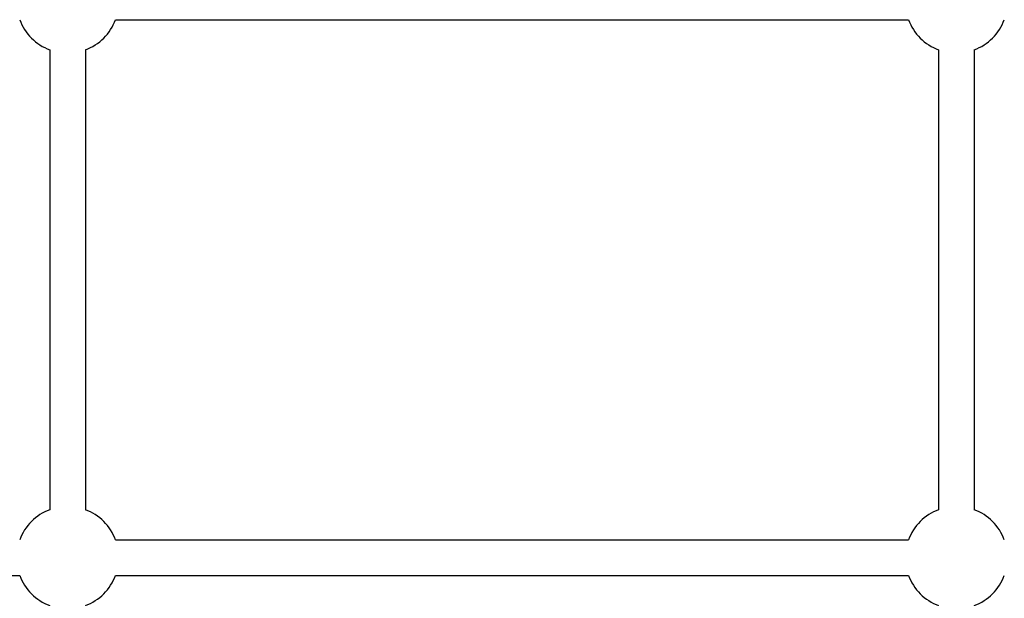
# Model space of a CAD drawing. Units: millimetres. Extents: x 1499 to 8759, y 4390 to 11078.
# Drawn here: x 4606 to 5049, y 6337 to 6598 of the extents above; entities that cross this region are included whole.
import ezdxf

# ---------------------------------------------------------------- set-up
doc = ezdxf.new("R2010")
doc.units = ezdxf.units.MM
doc.layers.add('SW_Toestellen', color=2, linetype='Continuous')

msp = doc.modelspace()

# ---------------------------------------------------------------- linework, layer by layer
at = {"layer": 'SW_Toestellen'}
for p, q in [((4649.47, 6597.57), (5006.34, 6597.57)), ((4619.91, 6584), (4619.91, 6377.13)), ((4635.91, 6584), (4635.91, 6377.13)), ((5019.91, 6584), (5019.91, 6377.13)), ((5035.91, 6584), (5035.91, 6377.13)), ((4649.47, 6363.57), (5006.34, 6363.57)), ((4355.91, 6347.57), (4606.34, 6347.57)), ((4649.47, 6347.57), (5006.34, 6347.57))]:
    msp.add_line(p, q, dxfattribs=at)
for centre, start, end in [((4627.91, 6605.57), 200.3544, 249.6456), ((4627.91, 6605.57), 290.3544, 339.6456), ((5027.91, 6605.57), 200.3544, 249.6456), ((5027.91, 6605.57), 290.3544, 339.6456), ((4627.91, 6355.57), 110.3544, 159.6456), ((4627.91, 6355.57), 20.3544, 69.6456), ((5027.91, 6355.57), 110.3544, 159.6456), ((5027.91, 6355.57), 20.3544, 69.6456), ((4627.91, 6355.57), 200.3544, 249.6456), ((4627.91, 6355.57), 290.3544, 339.6456), ((5027.91, 6355.57), 200.3544, 249.6456), ((5027.91, 6355.57), 290.3544, 339.6456)]:
    msp.add_arc(centre, 23, start, end, dxfattribs=at)

doc.saveas('drawing.dxf')
